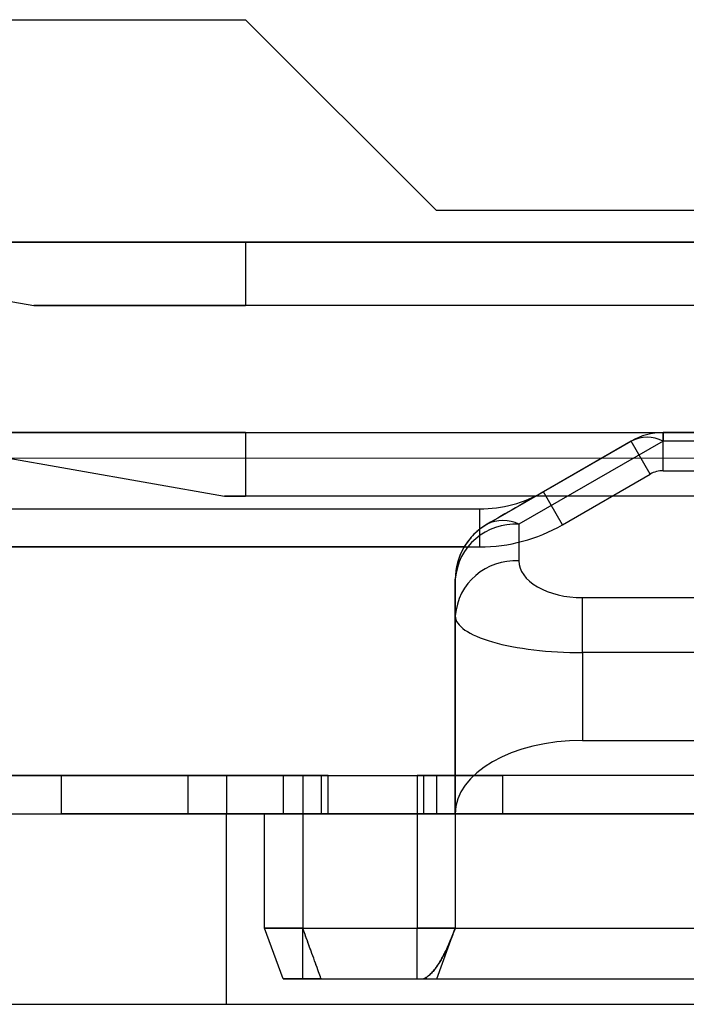
# Model space of a CAD drawing. Units: inches. Extents: x -3 to 11.5, y 0 to 8.1.
# Drawn here: x 1.9 to 1.9, y 3.7 to 3.7 of the extents above; entities that cross this region are included whole.
import ezdxf

# ---------------------------------------------------------------- set-up
doc = ezdxf.new("R2010")
doc.units = ezdxf.units.IN
doc.header["$MEASUREMENT"] = 0

msp = doc.modelspace()

# ---------------------------------------------------------------- linework, layer by layer
at = {"color": 7, "linetype": 'Continuous', "lineweight": 25}
for p, q in [((1.90348252192941, 3.727370387341725), (1.917262049488466, 3.727370387341725)), ((1.917262049488466, 3.727370387341725), (1.920214805393977, 3.724417631436213)), ((1.920214805393977, 3.724417631436213), (1.937931340827048, 3.724417631436213)), ((1.884781734527835, 3.723925505451961), (1.97336441169319, 3.723925505451961)), ((1.902498269960907, 3.723925505451961), (1.955647876260119, 3.723925505451961)), ((1.917262049488466, 3.723925505451961), (1.90840378177193, 3.723925505451961)), ((1.90840378177193, 3.723925505451961), (1.917262049488466, 3.723925505451961)), ((1.90840378177193, 3.723925505451961), (1.91398575206683, 3.722941253483457)), ((1.94088409673256, 3.723925505451961), (1.917262049488466, 3.723925505451961)), ((1.917262049488466, 3.723925505451961), (1.917262049488466, 3.722941253483457)), ((1.917262049488466, 3.722941253483457), (1.91398575206683, 3.722941253483457)), ((1.91398575206683, 3.722941253483457), (1.917262049488466, 3.722941253483457)), ((1.94088409673256, 3.722941253483457), (1.917262049488466, 3.722941253483457)), ((1.884781734527835, 3.72097274954645), (1.97336441169319, 3.72097274954645)), ((1.902498269960907, 3.720972749546449), (1.955647876260119, 3.720972749546449)), ((1.911356537677442, 3.72097274954645), (1.917262049488466, 3.72097274954645)), ((1.917262049488466, 3.72097274954645), (1.911356537677442, 3.72097274954645)), ((1.911356537677442, 3.72097274954645), (1.916938507972342, 3.719988497577945)), ((1.917262049488466, 3.72097274954645), (1.94088409673256, 3.72097274954645)), ((1.917262049488466, 3.72097274954645), (1.917262049488466, 3.719988497577945)), ((1.935010130991978, 3.720972749546449), (1.923726566410149, 3.720972749546449)), ((1.923726566410149, 3.720972749546449), (1.923726566410149, 3.720840884786394)), ((1.923726566410149, 3.720382198365347), (1.923726566410149, 3.720972749546449)), ((1.92100220696878, 3.719552104199034), (1.923234440425898, 3.720840884786394)), ((1.923726566410149, 3.720840884786394), (1.921494332953033, 3.719552104199034)), ((1.923234440425898, 3.720840884786394), (1.921873900518047, 3.720055376704354)), ((1.923529716016449, 3.720329452461325), (1.923234440425898, 3.720840884786394)), ((1.935010130991978, 3.720840884786394), (1.923726566410149, 3.720840884786394)), ((1.922169176108598, 3.719543944379284), (1.923529716016449, 3.720329452461325)), ((1.923726566410149, 3.720382198365347), (1.935010130991978, 3.720382198365347)), ((1.922169176108598, 3.719543944379284), (1.921873900518047, 3.720055376704354)), ((1.916938507972342, 3.719988497577945), (1.917262049488466, 3.719988497577945)), ((1.917262049488466, 3.719988497577945), (1.916938507972342, 3.719988497577945)), ((1.94088409673256, 3.719988497577946), (1.917262049488466, 3.719988497577945)), ((1.897309574769675, 3.719791647184244), (1.920889648549543, 3.719791647184244)), ((1.920889648549543, 3.719476317730785), (1.920889648549543, 3.719791647184244)), ((1.920889648549543, 3.719201096003142), (1.920889648549543, 3.719791647184244)), ((1.92100220696878, 3.719552104199034), (1.920889648549543, 3.719476317730785)), ((1.921494332953033, 3.719552104199034), (1.921494332953033, 3.718983846060067)), ((1.89707779625551, 3.719201096003142), (1.920889648549543, 3.719201096003142)), ((1.920647355371705, 3.719201096003142), (1.897077796255512, 3.719201096003142)), ((1.920510080984529, 3.718131458851618), (1.920510080984529, 3.718699716990585)), ((1.920510080984529, 3.718699716990585), (1.920510080984529, 3.715657788916528)), ((1.922478584921536, 3.718415587921101), (1.936258112480591, 3.718415587921101)), ((1.922478584921536, 3.717563200712652), (1.922478584921536, 3.718415587921101)), ((1.920510080984529, 3.715067237735425), (1.920510080984529, 3.718131458851618)), ((1.936258112480591, 3.717563200712652), (1.922478584921536, 3.717563200712652)), ((1.922478584921536, 3.717563200712652), (1.922478584921536, 3.716203754013358)), ((1.922478584921536, 3.716203754013358), (1.936258112480591, 3.716203754013358)), ((1.89590378177193, 3.715657788916528), (1.920510080984529, 3.715657788916528)), ((1.916376222716812, 3.715657788916528), (1.89590378177193, 3.715657788916528)), ((1.916376222716812, 3.715657788916528), (1.914407718779804, 3.715657788916528)), ((1.914407718779804, 3.715657788916528), (1.916376222716812, 3.715657788916528)), ((1.914407718779804, 3.715657788916528), (1.914407718779804, 3.715067237735425)), ((1.91854157704752, 3.715657788916528), (1.916376222716812, 3.715657788916528)), ((1.916376222716812, 3.715067237735425), (1.916376222716812, 3.715657788916528)), ((1.916376222716812, 3.715657788916528), (1.918147876260119, 3.715657788916528)), ((1.916966773897914, 3.715657788916528), (1.916376222716812, 3.715657788916528)), ((1.918147876260119, 3.715657788916528), (1.916376222716812, 3.715657788916528)), ((1.916376222716812, 3.715657788916528), (1.916966773897914, 3.715657788916528)), ((1.916966773897914, 3.715657788916528), (1.916966773897914, 3.715067237735425)), ((1.918434466995762, 3.715657788916528), (1.917843915814659, 3.715657788916528)), ((1.917843915814659, 3.715657788916528), (1.918434466995761, 3.715657788916528)), ((1.918147876260119, 3.715657788916528), (1.917843915814659, 3.715657788916528)), ((1.917843915814659, 3.715657788916528), (1.918147876260119, 3.715657788916528)), ((1.917843915814659, 3.715657788916528), (1.917843915814659, 3.715067237735425)), ((1.918147876260119, 3.715657788916528), (1.919919529803426, 3.715657788916528)), ((1.918147876260119, 3.715657788916528), (1.918147876260119, 3.715067237735425)), ((1.918434466995762, 3.715657788916528), (1.918434466995762, 3.715067237735425)), ((1.91854157704752, 3.715657788916528), (1.920510080984529, 3.715657788916528)), ((1.91854157704752, 3.715067237735425), (1.91854157704752, 3.715657788916528)), ((1.919919529803426, 3.715657788916528), (1.919919529803426, 3.715067237735425)), ((1.919919529803426, 3.715657788916528), (1.921240042388564, 3.715657788916528)), ((1.921240042388564, 3.715657788916528), (1.919919529803426, 3.715657788916528)), ((1.919919529803426, 3.715657788916528), (1.920219116351918, 3.715657788916528)), ((1.919919529803426, 3.715657788916528), (1.920219116351918, 3.715657788916528)), ((1.938715887281523, 3.715657788916528), (1.920020810120605, 3.715657788916528)), ((1.920020810120605, 3.715657788916528), (1.920020810120605, 3.715067237735425)), ((1.920223490248886, 3.715067237735425), (1.920223490248886, 3.715657788916528)), ((1.920223490248886, 3.715067237735425), (1.920223490248886, 3.715657788916528)), ((1.920510080984529, 3.715657788916528), (1.920510080984529, 3.715067237735425)), ((1.921240042388564, 3.715657788916528), (1.921240042388564, 3.715067237735425)), ((1.937496655013564, 3.715657788916528), (1.921240042388564, 3.715657788916528)), ((1.876907718779804, 3.715067237735425), (1.981238427441221, 3.715067237735425)), ((1.88084472665382, 3.715067237735426), (1.981238427441221, 3.715067237735426)), ((1.916376222716812, 3.715067237735425), (1.914407718779804, 3.715067237735425)), ((1.914407718779804, 3.715067237735425), (1.916376222716812, 3.715067237735425)), ((1.916966773897914, 3.715067237735425), (1.916376222716812, 3.715067237735425)), ((1.916376222716812, 3.715067237735425), (1.916966773897914, 3.715067237735425)), ((1.918147876260119, 3.715067237735425), (1.916376222716812, 3.715067237735425)), ((1.916376222716812, 3.715067237735425), (1.91854157704752, 3.715067237735425)), ((1.941179372323111, 3.715067237735425), (1.916376222716812, 3.715067237735425)), ((1.916376222716812, 3.715067237735425), (1.918147876260119, 3.715067237735425)), ((1.916966773897914, 3.715067237735425), (1.941179372323111, 3.715067237735425)), ((1.916966773897914, 3.712114481829914), (1.916966773897914, 3.715067237735425)), ((1.918147876260119, 3.715067237735425), (1.917557325079017, 3.715067237735425)), ((1.917557325079017, 3.715067237735425), (1.918147876260119, 3.715067237735425)), ((1.918147876260119, 3.715067237735425), (1.917557325079017, 3.715067237735425)), ((1.917557325079017, 3.715067237735425), (1.918147876260119, 3.715067237735425)), ((1.917557325079017, 3.713295584192118), (1.917557325079017, 3.715067237735425)), ((1.917843915814659, 3.715067237735425), (1.918147876260119, 3.715067237735425)), ((1.918147876260119, 3.715067237735425), (1.917843915814659, 3.715067237735425)), ((1.917843915814659, 3.715067237735425), (1.918434466995761, 3.715067237735425)), ((1.918434466995762, 3.715067237735425), (1.917843915814659, 3.715067237735425)), ((1.919919529803426, 3.715067237735425), (1.918147876260119, 3.715067237735425)), ((1.918147876260119, 3.715067237735425), (1.918147876260119, 3.713295584192118)), ((1.920510080984529, 3.715067237735425), (1.91854157704752, 3.715067237735425)), ((1.919919529803426, 3.715067237735425), (1.921240042388564, 3.715067237735425)), ((1.921240042388564, 3.715067237735425), (1.919919529803426, 3.715067237735425)), ((1.920510080984529, 3.715067237735425), (1.919919529803426, 3.715067237735425)), ((1.919919529803426, 3.715067237735425), (1.920510080984529, 3.715067237735425)), ((1.919919529803426, 3.715067237735425), (1.920219116351918, 3.715067237735425)), ((1.919919529803426, 3.715067237735425), (1.920219116351918, 3.715067237735425)), ((1.919919529803426, 3.715067237735425), (1.919919529803426, 3.713295584192118)), ((1.920020810120605, 3.715067237735425), (1.938715887281523, 3.715067237735425)), ((1.938226616417599, 3.715067237735425), (1.920510080984529, 3.715067237735425)), ((1.920510080984529, 3.715067237735425), (1.920510080984529, 3.713295584192118)), ((1.921240042388564, 3.715067237735425), (1.937496655013564, 3.715067237735425)), ((1.917843915814659, 3.712508182617315), (1.917557325079017, 3.713295584192118)), ((1.917557325079017, 3.713295584192118), (1.918147876260119, 3.713295584192118)), ((1.918147876260119, 3.713295584192118), (1.917557325079017, 3.713295584192118)), ((1.917557325079017, 3.713295584192118), (1.918147876260119, 3.713295584192118)), ((1.918147876260119, 3.713295584192118), (1.917557325079017, 3.713295584192118)), ((1.918147876260119, 3.712508182617315), (1.918147876260119, 3.713295584192118)), ((1.918147876260119, 3.713295584192118), (1.919919529803426, 3.713295584192118)), ((1.919919529803426, 3.712508182617315), (1.919919529803426, 3.713295584192118)), ((1.919919529803426, 3.713295584192118), (1.920510080984529, 3.713295584192118)), ((1.920510080984529, 3.713295584192118), (1.919919529803426, 3.713295584192118)), ((1.920223490248886, 3.712508182617315), (1.920510080984528, 3.713295584192118)), ((1.920223490248886, 3.712508182617315), (1.920510080984528, 3.713295584192118)), ((1.920510080984529, 3.713295584192118), (1.938226616417599, 3.713295584192118)), ((1.918147876260119, 3.712508182617315), (1.917843915814659, 3.712508182617315)), ((1.917843915814659, 3.712508182617315), (1.918434466995761, 3.712508182617315)), ((1.918434466995762, 3.712508182617315), (1.917843915814659, 3.712508182617315)), ((1.917843915814659, 3.712508182617315), (1.918147876260119, 3.712508182617315)), ((1.918147876260119, 3.712508182617315), (1.919919529803426, 3.712508182617315)), ((1.919919529803426, 3.712508182617315), (1.920219116351918, 3.712508182617315)), ((1.919919529803426, 3.712508182617315), (1.920219116351918, 3.712508182617315)), ((1.920020810120605, 3.712508182617315), (1.938715887281523, 3.712508182617315)), ((1.876907718779804, 3.712114481829914), (1.981238427441221, 3.712114481829914)), ((1.88084472665382, 3.712114481829914), (1.981238427441221, 3.712114481829914)), ((1.916966773897914, 3.712114481829914), (1.941179372323111, 3.712114481829914))]:
    msp.add_line(p, q, dxfattribs=at)
at = {"color": 7, "linetype": 'Continuous', "lineweight": 18}
msp.add_line((1.97336441169319, 3.720579048759047), (1.884781734527835, 3.720579048759047), dxfattribs=at)
at = {"color": 7, "linetype": 'Continuous', "lineweight": 25}
for centre, radius, start, end in [((1.923726566410149, 3.719988497577945), 0.0009842519685041573, 90, 119.9999999999906), ((1.923726566410149, 3.719988497577945), 0.0009842519685041573, 90, 119.9999999999906), ((1.923480503418024, 3.720355899842852), 0.0005438358130505845, 63.09848852001478, 116.9015114799852), ((1.923726566410149, 3.719988497577945), 0.0003937007874018173, 90, 119.9999999999945), ((1.920889648549543, 3.721760151121252), 0.001968503937007871, 270.0000000000008, 300.0000000000091), ((1.920889648549543, 3.721760151121252), 0.001968503937007871, 270.0000000000008, 300.0000000000091), ((1.921432817205002, 3.718628684723213), 0.0009254662152569737, 86.18873895059711, 175.5980503476521), ((1.921494332953033, 3.718699716990585), 0.000984251968504103, 120.0000000000018, 180), ((1.920889648549543, 3.721760151121252), 0.002559055118109996, 270.0000000000008, 300.0000000000044), ((1.921248269960906, 3.719067119255488), 0.0005438358130542494, 63.09848852018443, 116.9015114797947), ((1.921494332953033, 3.718699716990585), 0.000984251968504013, 149.3760560021817, 180), ((1.921432817205001, 3.718060426584248), 0.0009254662152553574, 86.1887389505194, 175.5980503477839)]:
    msp.add_arc(centre, radius, start, end, dxfattribs=at)
for centre, major_axis, ratio, start_param, end_param in [((1.922478584921536, 3.718983846060067), (0.0009842519685039353, 0), 0.5773502691900144, 3.141592653589793, 4.712388980384698), ((1.922478584921536, 3.718131458851618), (0.001968503937007871, 0), 0.2886751345947816, 3.141592653589793, 4.712388980384693), ((1.922478584921536, 3.715067237735425), (0.001968503937007871, 0), 0.5773502691897888, 1.570796326794897, 3.141592653589793)]:
    msp.add_ellipse(centre, major_axis=major_axis, ratio=ratio, start_param=start_param, end_param=end_param, dxfattribs=at)
for points, knots in [([(1.921873900518047, 3.720055376704354), (1.921870748266277, 3.720053556750946), (1.921728386674284, 3.719971364247489), (1.921447426757276, 3.71980915196377), (1.921150872554644, 3.719637936315051), (1.92100220696878, 3.719552104199034)], [0, 0, 0, 0, 0.01116622762556704, 0.5042877464342632, 1, 1, 1, 1]), ([(1.920889648549543, 3.719476317730785), (1.920858756529209, 3.719450788067123), (1.920766276259453, 3.719374360881178), (1.920694893501721, 3.719270357917136), (1.920647355371705, 3.719201096003142)], [0, 0, 0, 0, 0.3340390379045796, 1, 1, 1, 1]), ([(1.918434466995761, 3.712508182617315), (1.918432850624894, 3.712512623559777), (1.918427182390259, 3.712528196906443), (1.918414119878795, 3.712564085861731), (1.918386839702334, 3.712639037530557), (1.918345516163546, 3.712752573020269), (1.918286633339226, 3.712914352250482), (1.918220472315801, 3.713096128168391), (1.91817210459566, 3.713229017387306), (1.918147876260119, 3.713295584192118)], [0, 0, 0, 0, 0.03007401902114647, 0.1054625516944937, 0.1828719879124321, 0.3618990297967402, 0.5443948073081518, 0.7717784619343458, 1, 1, 1, 1]), ([(1.918434466995762, 3.712508182617315), (1.918432845655381, 3.712512637213401), (1.918423010183602, 3.712539659950024), (1.918378736322921, 3.712661301382515), (1.918282437299014, 3.712925880776217), (1.91819606616468, 3.71316318351749), (1.918147876260119, 3.713295584192118)], [0, 0, 0, 0, 0.03011314703409644, 0.1826741696729886, 0.5439812842214058, 1, 1, 1, 1]), ([(1.920020810120605, 3.712508182617315), (1.920029526990832, 3.712512610918544), (1.920049132139549, 3.712522570629067), (1.920077412151223, 3.712541699116321), (1.920106026259675, 3.712564612975476), (1.920132993851397, 3.712589787750888), (1.920169519036543, 3.712628312572277), (1.92021270728865, 3.712682330767324), (1.920260405394393, 3.712753012229442), (1.920303964439492, 3.712826752708644), (1.920347442934234, 3.712908800139274), (1.920390502255827, 3.712998779085181), (1.920433084251246, 3.713096582180232), (1.920473018961024, 3.713195537732521), (1.920497724724679, 3.71326222929309), (1.920510080984529, 3.713295584192118)], [0, 0, 0, 0, 0.0300631853846447, 0.06761523401923036, 0.1055023969566721, 0.1441323574755052, 0.1829210111242858, 0.2721366250386605, 0.3620334457215724, 0.4531686572125463, 0.5445106448866833, 0.6581050533353445, 0.7718460559855245, 0.8858918324778541, 1, 1, 1, 1]), ([(1.920510080984529, 3.713295584192118), (1.920486482037512, 3.713232762934671), (1.920447108998109, 3.71312795046812), (1.920393054232777, 3.713004492717762), (1.92035419354618, 3.712923107126842), (1.920323247567836, 3.712862677091995), (1.920289683033714, 3.712802089671972), (1.920246607791368, 3.71273134117031), (1.920197766338439, 3.712661886912696), (1.920149580890973, 3.712606143606995), (1.920109494762274, 3.712567454176376), (1.920070910005497, 3.712535371423413), (1.920037593802324, 3.712517290986902), (1.920020810120605, 3.712508182617315)], [0, 0, 0, 0, 0.2152355806341548, 0.3591041155864824, 0.4312106645543769, 0.5034576669615507, 0.5757738354152273, 0.6518786528527185, 0.7667731378600862, 0.8443808231344448, 0.8834498623874066, 0.9412856139747645, 1, 1, 1, 1])]:
    msp.add_open_spline(points, degree=3, knots=knots, dxfattribs=at)

doc.saveas('drawing.dxf')
